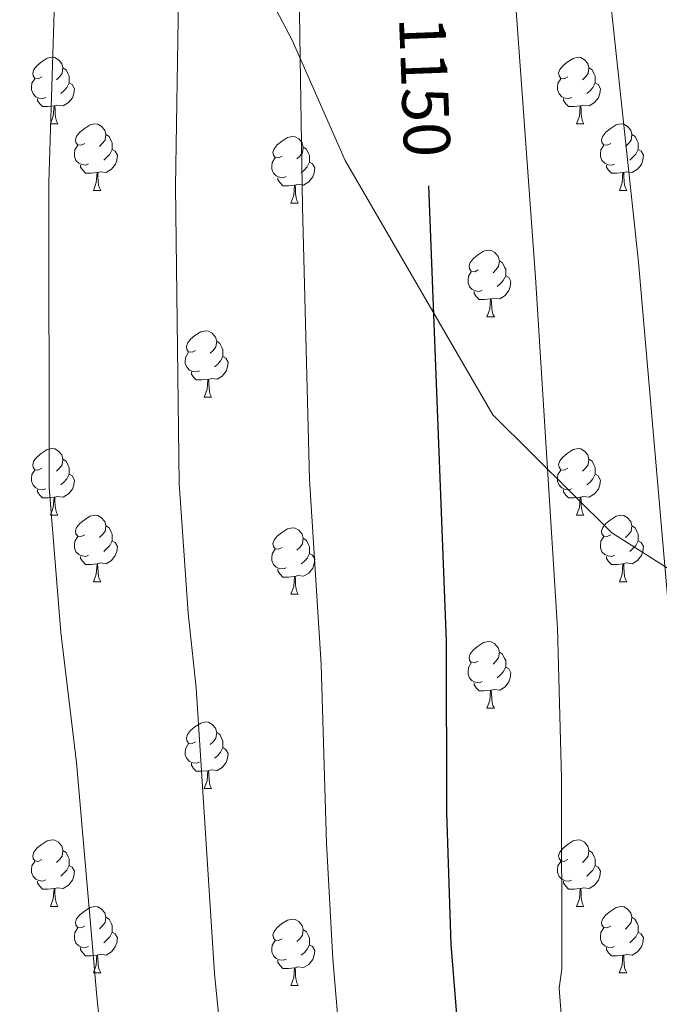
# Model space of a CAD drawing. Units: metres. Extents: x 643348 to 647865, y 4764241 to 4767305.
# Drawn here: x 644943 to 645040, y 4765094 to 4765243 of the extents above; entities that cross this region are included whole.
import ezdxf
from ezdxf.enums import TextEntityAlignment as Align

# ---------------------------------------------------------------- set-up
doc = ezdxf.new("R2010")
doc.units = ezdxf.units.M
doc.header["$MEASUREMENT"] = 0
doc.linetypes.add('DGN Style 3', pattern=[1147.6976, 819.784, -327.9136])
for name, color, linetype, lineweight in [('Nivel 21', 7, 'Continuous', 0), ('Nivel 36', 7, 'Continuous', 0), ('Nivel 4', 7, 'Continuous', 0), ('Nivel 41', 7, 'Continuous', 0), ('Nivel 5', 7, 'Continuous', 0), ('Nivel 61', 7, 'Continuous', 0), ('Nivel 63', 7, 'Continuous', 0)]:
    doc.layers.add(name, color=color, linetype=linetype, lineweight=lineweight)
doc.styles.add('Style-Helvetica-Narrow-Oblique', font='txt')

msp = doc.modelspace()

# ---------------------------------------------------------------- linework, layer by layer
at = {"layer": 'Nivel 21', "color": 250, "linetype": 'DGN Style 3', "lineweight": 0}
msp.add_polyline3d([(645042.46, 4765159.27, 1161.28), (645032.72, 4765165.44, 1153.78), (645014.77, 4765183.25, 1151.47), (644992.52, 4765221.56, 1143.55), (644984.49, 4765239.72, 1145.19), (644982.17, 4765244.21, 1145.22)], dxfattribs=at)
at = {"layer": 'Nivel 36', "color": 92, "linetype": 'Continuous', "lineweight": 0}
for p, q in [((644948.06, 4765227.11), (644949.18, 4765227.11)), ((645027.38, 4765227.11), (645028.51, 4765227.11)), ((644954.53, 4765217.08), (644955.66, 4765217.08)), ((645033.86, 4765217.07), (645034.98, 4765217.07)), ((644984.3, 4765215.17), (644985.43, 4765215.17)), ((645013.88, 4765198.03), (645015, 4765198.03)), ((644971.24, 4765185.89), (644972.37, 4765185.89)), ((644948.06, 4765168.12), (644949.18, 4765168.12)), ((645027.38, 4765168.12), (645028.5, 4765168.12)), ((644954.53, 4765158.08), (644955.66, 4765158.08)), ((645033.86, 4765158.08), (645034.98, 4765158.08)), ((644984.3, 4765156.18), (644985.43, 4765156.18)), ((645013.88, 4765139.03), (645015, 4765139.03)), ((644971.24, 4765126.9), (644972.37, 4765126.9)), ((644948.06, 4765109.13), (644949.18, 4765109.13)), ((645027.38, 4765109.12), (645028.5, 4765109.12)), ((644954.53, 4765099.09), (644955.65, 4765099.09)), ((645033.85, 4765099.09), (645034.98, 4765099.09)), ((644984.3, 4765097.19), (644985.43, 4765097.19))]:
    msp.add_line(p, q, dxfattribs=at)
at = {"layer": 'Nivel 36', "color": 92, "linetype": 'Continuous', "lineweight": 0, "flags": 128}
for points in [[(644946.76, 4765234.17), (644946.23, 4765233.91), (644945.7, 4765233.96), (644945.43, 4765234.33), (644945.38, 4765234.76), (644945.54, 4765235.28), (644946.02, 4765235.87), (644946.65, 4765236.4), (644947.55, 4765236.99), (644948.3, 4765237.15), (644948.72, 4765237.09), (644949.25, 4765236.78), (644949.78, 4765236.19), (644949.94, 4765235.55), (644949.83, 4765234.7), (644949.41, 4765234.17), (644948.99, 4765233.75)], [(645026.08, 4765234.17), (645025.55, 4765233.9), (645025.02, 4765233.96), (645024.76, 4765234.33), (645024.7, 4765234.76), (645024.86, 4765235.28), (645025.34, 4765235.87), (645025.98, 4765236.4), (645026.88, 4765236.98), (645027.62, 4765237.14), (645028.05, 4765237.09), (645028.58, 4765236.78), (645029.11, 4765236.19), (645029.27, 4765235.55), (645029.16, 4765234.7), (645028.73, 4765234.17), (645028.31, 4765233.74)], [(644949.94, 4765235.55), (644950.42, 4765235.24), (644950.73, 4765234.6), (644950.89, 4765234.28), (644950.89, 4765233.7), (644950.89, 4765233.27), (644950.52, 4765232.58), (644950.1, 4765232.1), (644949.62, 4765231.68)], [(645029.27, 4765235.55), (645029.74, 4765235.24), (645030.06, 4765234.6), (645030.22, 4765234.28), (645030.22, 4765233.7), (645030.22, 4765233.27), (645029.85, 4765232.58), (645029.43, 4765232.1), (645028.95, 4765231.68)], [(644947.34, 4765231.09), (644946.92, 4765230.93), (644946.33, 4765230.99), (644945.86, 4765231.2), (644945.43, 4765231.63), (644945.22, 4765232.21), (644945.22, 4765232.63), (644945.27, 4765233.22), (644945.7, 4765233.91)], [(645026.67, 4765231.09), (645026.24, 4765230.93), (645025.66, 4765230.99), (645025.18, 4765231.2), (645024.76, 4765231.62), (645024.54, 4765232.21), (645024.54, 4765232.63), (645024.6, 4765233.22), (645025.02, 4765233.9)], [(644950.89, 4765233.27), (644951.35, 4765233.02), (644951.69, 4765232.41), (644951.58, 4765231.68), (644951.37, 4765231.04), (644950.79, 4765230.3), (644949.99, 4765229.82), (644949.14, 4765229.93), (644948.71, 4765229.8)], [(645030.22, 4765233.27), (645030.67, 4765233.02), (645031.02, 4765232.4), (645030.91, 4765231.68), (645030.7, 4765231.04), (645030.11, 4765230.3), (645029.32, 4765229.82), (645028.47, 4765229.92), (645028.04, 4765229.8)], [(644948.6, 4765229.8), (644947.71, 4765229.71), (644946.87, 4765229.71), (644946.44, 4765230.14), (644946.12, 4765230.62), (644946.12, 4765230.93)], [(645027.93, 4765229.8), (645027.04, 4765229.71), (645026.19, 4765229.71), (645025.77, 4765230.14), (645025.45, 4765230.62), (645025.45, 4765230.93)], [(644948.06, 4765227.11), (644948.49, 4765228.27), (644948.6, 4765229.8), (644948.71, 4765229.8), (644948.75, 4765229.21), (644948.78, 4765228.53), (644948.85, 4765227.91), (644948.97, 4765227.51), (644949.18, 4765227.11)], [(645027.38, 4765227.11), (645027.82, 4765228.27), (645027.93, 4765229.8), (645028.04, 4765229.8), (645028.07, 4765229.21), (645028.11, 4765228.52), (645028.18, 4765227.91), (645028.29, 4765227.51), (645028.51, 4765227.11)], [(644953.23, 4765224.14), (644952.7, 4765223.87), (644952.17, 4765223.93), (644951.91, 4765224.3), (644951.85, 4765224.72), (644952.01, 4765225.24), (644952.49, 4765225.84), (644953.13, 4765226.37), (644954.03, 4765226.95), (644954.77, 4765227.11), (644955.2, 4765227.06), (644955.73, 4765226.74), (644956.26, 4765226.16), (644956.42, 4765225.52), (644956.31, 4765224.67), (644955.88, 4765224.14), (644955.46, 4765223.71)], [(645032.56, 4765224.13), (645032.03, 4765223.87), (645031.5, 4765223.92), (645031.23, 4765224.29), (645031.18, 4765224.72), (645031.34, 4765225.24), (645031.82, 4765225.83), (645032.45, 4765226.36), (645033.35, 4765226.95), (645034.1, 4765227.11), (645034.52, 4765227.05), (645035.05, 4765226.74), (645035.58, 4765226.15), (645035.74, 4765225.51), (645035.63, 4765224.66), (645035.21, 4765224.13), (645034.79, 4765223.71)], [(644956.42, 4765225.52), (644956.89, 4765225.2), (644957.21, 4765224.56), (644957.37, 4765224.24), (644957.37, 4765223.66), (644957.37, 4765223.24), (644957, 4765222.55), (644956.58, 4765222.07), (644956.1, 4765221.65)], [(644983, 4765222.23), (644982.47, 4765221.97), (644981.94, 4765222.02), (644981.68, 4765222.39), (644981.62, 4765222.82), (644981.78, 4765223.34), (644982.26, 4765223.93), (644982.9, 4765224.46), (644983.8, 4765225.05), (644984.54, 4765225.21), (644984.97, 4765225.15), (644985.5, 4765224.84), (644986.03, 4765224.25), (644986.19, 4765223.61), (644986.08, 4765222.76), (644985.65, 4765222.23), (644985.23, 4765221.81)], [(645035.74, 4765225.51), (645036.22, 4765225.2), (645036.53, 4765224.56), (645036.69, 4765224.24), (645036.69, 4765223.66), (645036.69, 4765223.23), (645036.32, 4765222.54), (645035.9, 4765222.06), (645035.42, 4765221.64)], [(644953.82, 4765221.06), (644953.39, 4765220.9), (644952.81, 4765220.96), (644952.33, 4765221.17), (644951.91, 4765221.59), (644951.69, 4765222.18), (644951.69, 4765222.6), (644951.75, 4765223.18), (644952.17, 4765223.87)], [(644986.19, 4765223.61), (644986.66, 4765223.3), (644986.98, 4765222.66), (644987.14, 4765222.34), (644987.14, 4765221.76), (644987.14, 4765221.33), (644986.77, 4765220.64), (644986.35, 4765220.16), (644985.87, 4765219.74)], [(645033.14, 4765221.05), (645032.72, 4765220.89), (645032.13, 4765220.95), (645031.66, 4765221.16), (645031.23, 4765221.59), (645031.02, 4765222.17), (645031.02, 4765222.59), (645031.07, 4765223.18), (645031.5, 4765223.87)], [(644957.37, 4765223.24), (644957.82, 4765222.99), (644958.17, 4765222.37), (644958.06, 4765221.65), (644957.85, 4765221.01), (644957.26, 4765220.27), (644956.47, 4765219.79), (644955.62, 4765219.89), (644955.19, 4765219.76)], [(645036.69, 4765223.23), (645037.15, 4765222.98), (645037.49, 4765222.37), (645037.38, 4765221.64), (645037.17, 4765221), (645036.59, 4765220.26), (645035.79, 4765219.78), (645034.94, 4765219.89), (645034.51, 4765219.76)], [(644955.08, 4765219.76), (644954.19, 4765219.68), (644953.34, 4765219.68), (644952.92, 4765220.11), (644952.6, 4765220.58), (644952.6, 4765220.9)], [(644983.59, 4765219.15), (644983.16, 4765218.99), (644982.58, 4765219.05), (644982.1, 4765219.26), (644981.68, 4765219.69), (644981.46, 4765220.27), (644981.46, 4765220.69), (644981.52, 4765221.28), (644981.94, 4765221.97)], [(644987.14, 4765221.33), (644987.59, 4765221.08), (644987.94, 4765220.47), (644987.83, 4765219.74), (644987.62, 4765219.1), (644987.03, 4765218.36), (644986.24, 4765217.88), (644985.39, 4765217.99), (644984.96, 4765217.86)], [(645034.4, 4765219.76), (645033.51, 4765219.67), (645032.67, 4765219.67), (645032.24, 4765220.1), (645031.92, 4765220.58), (645031.92, 4765220.89)], [(644954.53, 4765217.08), (644954.97, 4765218.24), (644955.08, 4765219.76), (644955.19, 4765219.76), (644955.22, 4765219.18), (644955.26, 4765218.49), (644955.33, 4765217.88), (644955.44, 4765217.48), (644955.66, 4765217.08)], [(645033.86, 4765217.07), (645034.29, 4765218.23), (645034.4, 4765219.76), (645034.51, 4765219.76), (645034.55, 4765219.17), (645034.58, 4765218.49), (645034.65, 4765217.87), (645034.77, 4765217.47), (645034.98, 4765217.07)], [(644984.85, 4765217.86), (644983.96, 4765217.77), (644983.11, 4765217.77), (644982.69, 4765218.2), (644982.37, 4765218.68), (644982.37, 4765218.99)], [(644984.3, 4765215.17), (644984.74, 4765216.33), (644984.85, 4765217.86), (644984.96, 4765217.86), (644984.99, 4765217.27), (644985.03, 4765216.59), (644985.1, 4765215.97), (644985.21, 4765215.57), (644985.43, 4765215.17)], [(645012.58, 4765205.09), (645012.05, 4765204.82), (645011.52, 4765204.88), (645011.25, 4765205.25), (645011.2, 4765205.67), (645011.36, 4765206.19), (645011.84, 4765206.79), (645012.47, 4765207.32), (645013.37, 4765207.9), (645014.12, 4765208.06), (645014.54, 4765208.01), (645015.07, 4765207.69), (645015.6, 4765207.11), (645015.76, 4765206.47), (645015.65, 4765205.62), (645015.23, 4765205.09), (645014.81, 4765204.66)], [(645015.76, 4765206.47), (645016.24, 4765206.15), (645016.55, 4765205.51), (645016.71, 4765205.19), (645016.71, 4765204.61), (645016.71, 4765204.19), (645016.34, 4765203.5), (645015.92, 4765203.02), (645015.44, 4765202.6)], [(645013.16, 4765202.01), (645012.74, 4765201.85), (645012.15, 4765201.91), (645011.68, 4765202.12), (645011.25, 4765202.54), (645011.04, 4765203.13), (645011.04, 4765203.55), (645011.09, 4765204.13), (645011.52, 4765204.82)], [(645016.71, 4765204.19), (645017.17, 4765203.94), (645017.51, 4765203.32), (645017.4, 4765202.6), (645017.19, 4765201.96), (645016.61, 4765201.22), (645015.81, 4765200.74), (645014.96, 4765200.84), (645014.53, 4765200.71)], [(645014.42, 4765200.71), (645013.53, 4765200.63), (645012.69, 4765200.63), (645012.26, 4765201.06), (645011.94, 4765201.53), (645011.94, 4765201.85)], [(645013.88, 4765198.03), (645014.31, 4765199.19), (645014.42, 4765200.71), (645014.53, 4765200.71), (645014.57, 4765200.13), (645014.6, 4765199.44), (645014.67, 4765198.83), (645014.79, 4765198.43), (645015, 4765198.03)], [(644969.94, 4765192.95), (644969.41, 4765192.68), (644968.88, 4765192.74), (644968.62, 4765193.11), (644968.56, 4765193.53), (644968.72, 4765194.05), (644969.2, 4765194.65), (644969.84, 4765195.18), (644970.74, 4765195.76), (644971.48, 4765195.92), (644971.91, 4765195.87), (644972.44, 4765195.55), (644972.97, 4765194.97), (644973.13, 4765194.33), (644973.02, 4765193.48), (644972.59, 4765192.95), (644972.17, 4765192.52)], [(644973.13, 4765194.33), (644973.6, 4765194.01), (644973.92, 4765193.37), (644974.08, 4765193.05), (644974.08, 4765192.47), (644974.08, 4765192.05), (644973.71, 4765191.36), (644973.29, 4765190.88), (644972.81, 4765190.46)], [(644970.53, 4765189.87), (644970.1, 4765189.71), (644969.52, 4765189.77), (644969.04, 4765189.98), (644968.62, 4765190.4), (644968.4, 4765190.99), (644968.4, 4765191.41), (644968.46, 4765191.99), (644968.88, 4765192.68)], [(644974.08, 4765192.05), (644974.53, 4765191.8), (644974.88, 4765191.18), (644974.77, 4765190.46), (644974.56, 4765189.82), (644973.97, 4765189.08), (644973.18, 4765188.6), (644972.33, 4765188.7), (644971.9, 4765188.57)], [(644971.79, 4765188.57), (644970.9, 4765188.49), (644970.05, 4765188.49), (644969.63, 4765188.92), (644969.31, 4765189.39), (644969.31, 4765189.71)], [(644971.24, 4765185.89), (644971.68, 4765187.05), (644971.79, 4765188.57), (644971.9, 4765188.57), (644971.93, 4765187.99), (644971.97, 4765187.3), (644972.04, 4765186.69), (644972.15, 4765186.29), (644972.37, 4765185.89)], [(644946.76, 4765175.18), (644946.23, 4765174.91), (644945.7, 4765174.97), (644945.43, 4765175.34), (644945.38, 4765175.76), (644945.54, 4765176.28), (644946.02, 4765176.88), (644946.65, 4765177.41), (644947.55, 4765177.99), (644948.3, 4765178.15), (644948.72, 4765178.1), (644949.25, 4765177.78), (644949.78, 4765177.2), (644949.94, 4765176.56), (644949.83, 4765175.71), (644949.41, 4765175.18), (644948.99, 4765174.75)], [(645026.08, 4765175.18), (645025.55, 4765174.91), (645025.02, 4765174.97), (645024.76, 4765175.34), (645024.7, 4765175.76), (645024.86, 4765176.28), (645025.34, 4765176.88), (645025.98, 4765177.41), (645026.88, 4765177.99), (645027.62, 4765178.15), (645028.05, 4765178.1), (645028.58, 4765177.78), (645029.11, 4765177.2), (645029.27, 4765176.56), (645029.16, 4765175.71), (645028.73, 4765175.18), (645028.31, 4765174.75)], [(644949.94, 4765176.56), (644950.42, 4765176.24), (644950.73, 4765175.6), (644950.89, 4765175.28), (644950.89, 4765174.7), (644950.89, 4765174.28), (644950.52, 4765173.59), (644950.1, 4765173.11), (644949.62, 4765172.69)], [(645029.27, 4765176.56), (645029.74, 4765176.24), (645030.06, 4765175.6), (645030.22, 4765175.28), (645030.22, 4765174.7), (645030.22, 4765174.28), (645029.85, 4765173.59), (645029.43, 4765173.11), (645028.95, 4765172.69)], [(644947.34, 4765172.1), (644946.92, 4765171.94), (644946.33, 4765172), (644945.86, 4765172.21), (644945.43, 4765172.63), (644945.22, 4765173.22), (644945.22, 4765173.64), (644945.27, 4765174.22), (644945.7, 4765174.91)], [(645026.67, 4765172.1), (645026.24, 4765171.94), (645025.66, 4765172), (645025.18, 4765172.21), (645024.76, 4765172.63), (645024.54, 4765173.22), (645024.54, 4765173.64), (645024.6, 4765174.22), (645025.02, 4765174.91)], [(644950.89, 4765174.28), (644951.34, 4765174.03), (644951.69, 4765173.41), (644951.58, 4765172.69), (644951.37, 4765172.05), (644950.78, 4765171.31), (644949.99, 4765170.83), (644949.14, 4765170.93), (644948.71, 4765170.8)], [(645030.22, 4765174.28), (645030.67, 4765174.03), (645031.02, 4765173.41), (645030.9, 4765172.69), (645030.7, 4765172.05), (645030.11, 4765171.31), (645029.32, 4765170.83), (645028.47, 4765170.93), (645028.04, 4765170.8)], [(644948.6, 4765170.8), (644947.71, 4765170.72), (644946.87, 4765170.72), (644946.44, 4765171.15), (644946.12, 4765171.62), (644946.12, 4765171.94)], [(645027.93, 4765170.8), (645027.04, 4765170.72), (645026.19, 4765170.72), (645025.77, 4765171.15), (645025.45, 4765171.62), (645025.45, 4765171.94)], [(644948.06, 4765168.12), (644948.49, 4765169.28), (644948.6, 4765170.8), (644948.71, 4765170.8), (644948.74, 4765170.22), (644948.78, 4765169.53), (644948.85, 4765168.92), (644948.96, 4765168.52), (644949.18, 4765168.12)], [(645027.38, 4765168.12), (645027.82, 4765169.28), (645027.93, 4765170.8), (645028.04, 4765170.8), (645028.07, 4765170.22), (645028.1, 4765169.53), (645028.18, 4765168.92), (645028.29, 4765168.52), (645028.5, 4765168.12)], [(644953.23, 4765165.14), (644952.7, 4765164.88), (644952.17, 4765164.93), (644951.9, 4765165.3), (644951.85, 4765165.73), (644952.01, 4765166.25), (644952.49, 4765166.84), (644953.12, 4765167.37), (644954.02, 4765167.96), (644954.77, 4765168.12), (644955.2, 4765168.06), (644955.72, 4765167.75), (644956.26, 4765167.16), (644956.42, 4765166.52), (644956.3, 4765165.67), (644955.88, 4765165.14), (644955.46, 4765164.72)], [(645032.56, 4765165.14), (645032.02, 4765164.88), (645031.5, 4765164.93), (645031.23, 4765165.3), (645031.18, 4765165.73), (645031.34, 4765166.25), (645031.82, 4765166.84), (645032.45, 4765167.37), (645033.35, 4765167.96), (645034.1, 4765168.12), (645034.52, 4765168.06), (645035.05, 4765167.75), (645035.58, 4765167.16), (645035.74, 4765166.52), (645035.63, 4765165.67), (645035.2, 4765165.14), (645034.78, 4765164.72)], [(644956.42, 4765166.52), (644956.89, 4765166.21), (644957.2, 4765165.57), (644957.36, 4765165.25), (644957.36, 4765164.67), (644957.36, 4765164.24), (644957, 4765163.55), (644956.58, 4765163.07), (644956.1, 4765162.65)], [(644983, 4765163.24), (644982.47, 4765162.97), (644981.94, 4765163.03), (644981.68, 4765163.4), (644981.62, 4765163.82), (644981.78, 4765164.34), (644982.26, 4765164.94), (644982.9, 4765165.47), (644983.8, 4765166.05), (644984.54, 4765166.21), (644984.97, 4765166.16), (644985.5, 4765165.84), (644986.03, 4765165.26), (644986.19, 4765164.62), (644986.08, 4765163.77), (644985.65, 4765163.24), (644985.23, 4765162.81)], [(645035.74, 4765166.52), (645036.22, 4765166.21), (645036.53, 4765165.57), (645036.69, 4765165.25), (645036.69, 4765164.67), (645036.69, 4765164.24), (645036.32, 4765163.55), (645035.9, 4765163.07), (645035.42, 4765162.65)], [(644953.82, 4765162.06), (644953.39, 4765161.9), (644952.8, 4765161.96), (644952.33, 4765162.17), (644951.9, 4765162.6), (644951.69, 4765163.18), (644951.69, 4765163.6), (644951.74, 4765164.19), (644952.17, 4765164.88)], [(644957.36, 4765164.24), (644957.82, 4765163.99), (644958.16, 4765163.38), (644958.06, 4765162.65), (644957.84, 4765162.01), (644957.26, 4765161.27), (644956.46, 4765160.79), (644955.62, 4765160.9), (644955.18, 4765160.77)], [(644986.19, 4765164.62), (644986.66, 4765164.3), (644986.98, 4765163.66), (644987.14, 4765163.34), (644987.14, 4765162.76), (644987.14, 4765162.34), (644986.77, 4765161.65), (644986.35, 4765161.17), (644985.87, 4765160.75)], [(645033.14, 4765162.06), (645032.72, 4765161.9), (645032.13, 4765161.96), (645031.66, 4765162.17), (645031.23, 4765162.6), (645031.02, 4765163.18), (645031.02, 4765163.6), (645031.07, 4765164.19), (645031.5, 4765164.88)], [(645036.69, 4765164.24), (645037.14, 4765163.99), (645037.49, 4765163.38), (645037.38, 4765162.65), (645037.17, 4765162.01), (645036.58, 4765161.27), (645035.79, 4765160.79), (645034.94, 4765160.9), (645034.51, 4765160.77)], [(644983.59, 4765160.16), (644983.16, 4765160), (644982.58, 4765160.06), (644982.1, 4765160.27), (644981.68, 4765160.69), (644981.46, 4765161.28), (644981.46, 4765161.7), (644981.52, 4765162.28), (644981.94, 4765162.97)], [(644955.08, 4765160.77), (644954.18, 4765160.68), (644953.34, 4765160.68), (644952.92, 4765161.11), (644952.6, 4765161.59), (644952.6, 4765161.9)], [(644987.14, 4765162.34), (644987.59, 4765162.09), (644987.94, 4765161.47), (644987.83, 4765160.75), (644987.62, 4765160.11), (644987.03, 4765159.37), (644986.24, 4765158.89), (644985.39, 4765158.99), (644984.96, 4765158.86)], [(645034.4, 4765160.77), (645033.51, 4765160.68), (645032.66, 4765160.68), (645032.24, 4765161.11), (645031.92, 4765161.59), (645031.92, 4765161.9)], [(644954.53, 4765158.08), (644954.96, 4765159.24), (644955.08, 4765160.77), (644955.18, 4765160.77), (644955.22, 4765160.18), (644955.26, 4765159.5), (644955.32, 4765158.88), (644955.44, 4765158.48), (644955.66, 4765158.08)], [(644984.85, 4765158.86), (644983.96, 4765158.78), (644983.11, 4765158.78), (644982.69, 4765159.21), (644982.37, 4765159.68), (644982.37, 4765160)], [(645033.86, 4765158.08), (645034.29, 4765159.24), (645034.4, 4765160.77), (645034.51, 4765160.77), (645034.54, 4765160.18), (645034.58, 4765159.5), (645034.65, 4765158.88), (645034.76, 4765158.48), (645034.98, 4765158.08)], [(644984.3, 4765156.18), (644984.74, 4765157.34), (644984.85, 4765158.86), (644984.96, 4765158.86), (644984.99, 4765158.28), (644985.03, 4765157.59), (644985.1, 4765156.98), (644985.21, 4765156.58), (644985.43, 4765156.18)], [(645012.58, 4765146.09), (645012.05, 4765145.83), (645011.52, 4765145.88), (645011.25, 4765146.25), (645011.2, 4765146.68), (645011.36, 4765147.2), (645011.84, 4765147.79), (645012.47, 4765148.32), (645013.37, 4765148.91), (645014.12, 4765149.07), (645014.54, 4765149.01), (645015.07, 4765148.7), (645015.6, 4765148.11), (645015.76, 4765147.47), (645015.65, 4765146.62), (645015.23, 4765146.09), (645014.81, 4765145.67)], [(645015.76, 4765147.47), (645016.24, 4765147.16), (645016.55, 4765146.52), (645016.71, 4765146.2), (645016.71, 4765145.62), (645016.71, 4765145.19), (645016.34, 4765144.5), (645015.92, 4765144.02), (645015.44, 4765143.6)], [(645013.16, 4765143.01), (645012.74, 4765142.85), (645012.15, 4765142.91), (645011.68, 4765143.12), (645011.25, 4765143.55), (645011.04, 4765144.13), (645011.04, 4765144.55), (645011.09, 4765145.14), (645011.52, 4765145.83)], [(645016.71, 4765145.19), (645017.17, 4765144.94), (645017.51, 4765144.33), (645017.4, 4765143.6), (645017.19, 4765142.96), (645016.61, 4765142.22), (645015.81, 4765141.74), (645014.96, 4765141.85), (645014.53, 4765141.72)], [(645014.42, 4765141.72), (645013.53, 4765141.63), (645012.69, 4765141.63), (645012.26, 4765142.06), (645011.94, 4765142.54), (645011.94, 4765142.85)], [(645013.88, 4765139.03), (645014.31, 4765140.19), (645014.42, 4765141.72), (645014.53, 4765141.72), (645014.57, 4765141.13), (645014.6, 4765140.45), (645014.67, 4765139.83), (645014.79, 4765139.43), (645015, 4765139.03)], [(644969.94, 4765133.96), (644969.41, 4765133.69), (644968.88, 4765133.74), (644968.62, 4765134.12), (644968.56, 4765134.54), (644968.72, 4765135.06), (644969.2, 4765135.66), (644969.84, 4765136.18), (644970.74, 4765136.77), (644971.48, 4765136.93), (644971.91, 4765136.88), (644972.44, 4765136.56), (644972.97, 4765135.98), (644973.13, 4765135.34), (644973.02, 4765134.48), (644972.59, 4765133.96), (644972.17, 4765133.53)], [(644973.13, 4765135.34), (644973.6, 4765135.02), (644973.92, 4765134.38), (644974.08, 4765134.06), (644974.08, 4765133.48), (644974.08, 4765133.06), (644973.71, 4765132.36), (644973.29, 4765131.88), (644972.81, 4765131.46)], [(644970.53, 4765130.88), (644970.1, 4765130.72), (644969.52, 4765130.78), (644969.04, 4765130.98), (644968.62, 4765131.41), (644968.4, 4765132), (644968.4, 4765132.42), (644968.46, 4765133), (644968.88, 4765133.69)], [(644974.08, 4765133.06), (644974.53, 4765132.8), (644974.88, 4765132.19), (644974.77, 4765131.46), (644974.56, 4765130.82), (644973.97, 4765130.08), (644973.18, 4765129.6), (644972.33, 4765129.71), (644971.9, 4765129.58)], [(644971.79, 4765129.58), (644970.9, 4765129.5), (644970.05, 4765129.5), (644969.63, 4765129.92), (644969.31, 4765130.4), (644969.31, 4765130.72)], [(644971.24, 4765126.9), (644971.68, 4765128.06), (644971.79, 4765129.58), (644971.9, 4765129.58), (644971.93, 4765129), (644971.97, 4765128.31), (644972.04, 4765127.7), (644972.15, 4765127.3), (644972.37, 4765126.9)], [(644946.76, 4765116.19), (644946.22, 4765115.92), (644945.7, 4765115.98), (644945.43, 4765116.35), (644945.38, 4765116.77), (644945.54, 4765117.29), (644946.02, 4765117.89), (644946.65, 4765118.42), (644947.55, 4765119), (644948.3, 4765119.16), (644948.72, 4765119.11), (644949.25, 4765118.79), (644949.78, 4765118.21), (644949.94, 4765117.57), (644949.83, 4765116.72), (644949.4, 4765116.19), (644948.98, 4765115.76)], [(645026.08, 4765116.18), (645025.55, 4765115.92), (645025.02, 4765115.98), (645024.76, 4765116.34), (645024.7, 4765116.77), (645024.86, 4765117.29), (645025.34, 4765117.88), (645025.98, 4765118.42), (645026.88, 4765119), (645027.62, 4765119.16), (645028.04, 4765119.1), (645028.58, 4765118.79), (645029.1, 4765118.2), (645029.26, 4765117.56), (645029.16, 4765116.72), (645028.73, 4765116.18), (645028.31, 4765115.76)], [(644949.94, 4765117.57), (644950.42, 4765117.25), (644950.73, 4765116.61), (644950.89, 4765116.29), (644950.89, 4765115.71), (644950.89, 4765115.29), (644950.52, 4765114.6), (644950.1, 4765114.12), (644949.62, 4765113.7)], [(645029.26, 4765117.56), (645029.74, 4765117.25), (645030.06, 4765116.61), (645030.22, 4765116.29), (645030.22, 4765115.71), (645030.22, 4765115.28), (645029.84, 4765114.6), (645029.42, 4765114.12), (645028.94, 4765113.7)], [(644947.34, 4765113.11), (644946.92, 4765112.95), (644946.33, 4765113.01), (644945.86, 4765113.22), (644945.43, 4765113.64), (644945.22, 4765114.23), (644945.22, 4765114.65), (644945.27, 4765115.23), (644945.7, 4765115.92)], [(644950.89, 4765115.29), (644951.34, 4765115.04), (644951.69, 4765114.42), (644951.58, 4765113.7), (644951.37, 4765113.06), (644950.78, 4765112.32), (644949.99, 4765111.84), (644949.14, 4765111.94), (644948.71, 4765111.81)], [(645026.66, 4765113.1), (645026.24, 4765112.94), (645025.66, 4765113), (645025.18, 4765113.22), (645024.76, 4765113.64), (645024.54, 4765114.22), (645024.54, 4765114.64), (645024.6, 4765115.23), (645025.02, 4765115.92)], [(645030.22, 4765115.28), (645030.67, 4765115.04), (645031.02, 4765114.42), (645030.9, 4765113.7), (645030.7, 4765113.06), (645030.11, 4765112.32), (645029.32, 4765111.84), (645028.46, 4765111.94), (645028.04, 4765111.81)], [(644948.6, 4765111.81), (644947.71, 4765111.73), (644946.86, 4765111.73), (644946.44, 4765112.16), (644946.12, 4765112.63), (644946.12, 4765112.95)], [(645027.92, 4765111.81), (645027.04, 4765111.72), (645026.19, 4765111.72), (645025.76, 4765112.16), (645025.44, 4765112.63), (645025.44, 4765112.94)], [(644948.06, 4765109.13), (644948.49, 4765110.29), (644948.6, 4765111.81), (644948.71, 4765111.81), (644948.74, 4765111.23), (644948.78, 4765110.54), (644948.85, 4765109.93), (644948.96, 4765109.53), (644949.18, 4765109.13)], [(645027.38, 4765109.12), (645027.82, 4765110.28), (645027.92, 4765111.81), (645028.04, 4765111.81), (645028.07, 4765111.22), (645028.1, 4765110.54), (645028.18, 4765109.92), (645028.29, 4765109.52), (645028.5, 4765109.12)], [(644953.23, 4765106.15), (644952.7, 4765105.89), (644952.17, 4765105.94), (644951.9, 4765106.31), (644951.85, 4765106.74), (644952.01, 4765107.26), (644952.49, 4765107.85), (644953.12, 4765108.38), (644954.02, 4765108.97), (644954.77, 4765109.13), (644955.2, 4765109.07), (644955.72, 4765108.76), (644956.25, 4765108.17), (644956.41, 4765107.53), (644956.3, 4765106.68), (644955.88, 4765106.15), (644955.46, 4765105.73)], [(645032.56, 4765106.15), (645032.02, 4765105.88), (645031.5, 4765105.94), (645031.23, 4765106.31), (645031.18, 4765106.74), (645031.34, 4765107.26), (645031.82, 4765107.85), (645032.45, 4765108.38), (645033.35, 4765108.96), (645034.1, 4765109.12), (645034.52, 4765109.07), (645035.05, 4765108.76), (645035.58, 4765108.17), (645035.74, 4765107.53), (645035.63, 4765106.68), (645035.2, 4765106.15), (645034.78, 4765105.72)], [(644956.41, 4765107.53), (644956.89, 4765107.22), (644957.2, 4765106.58), (644957.36, 4765106.26), (644957.36, 4765105.68), (644957.36, 4765105.25), (644956.99, 4765104.56), (644956.57, 4765104.08), (644956.09, 4765103.66)], [(644983, 4765104.25), (644982.47, 4765103.98), (644981.94, 4765104.04), (644981.68, 4765104.41), (644981.62, 4765104.83), (644981.78, 4765105.35), (644982.26, 4765105.95), (644982.9, 4765106.48), (644983.8, 4765107.06), (644984.54, 4765107.22), (644984.97, 4765107.17), (644985.5, 4765106.85), (644986.03, 4765106.27), (644986.19, 4765105.63), (644986.08, 4765104.78), (644985.65, 4765104.25), (644985.23, 4765103.82)], [(645035.74, 4765107.53), (645036.21, 4765107.22), (645036.53, 4765106.58), (645036.69, 4765106.26), (645036.69, 4765105.68), (645036.69, 4765105.25), (645036.32, 4765104.56), (645035.9, 4765104.08), (645035.42, 4765103.66)], [(644953.81, 4765103.07), (644953.39, 4765102.91), (644952.8, 4765102.97), (644952.33, 4765103.18), (644951.9, 4765103.61), (644951.69, 4765104.19), (644951.69, 4765104.61), (644951.74, 4765105.2), (644952.17, 4765105.89)], [(644957.36, 4765105.25), (644957.82, 4765105), (644958.16, 4765104.39), (644958.05, 4765103.66), (644957.84, 4765103.02), (644957.26, 4765102.28), (644956.46, 4765101.8), (644955.61, 4765101.91), (644955.18, 4765101.78)], [(644986.19, 4765105.63), (644986.66, 4765105.31), (644986.98, 4765104.67), (644987.14, 4765104.35), (644987.14, 4765103.77), (644987.14, 4765103.35), (644986.77, 4765102.66), (644986.35, 4765102.18), (644985.87, 4765101.76)], [(645033.14, 4765103.07), (645032.72, 4765102.91), (645032.13, 4765102.97), (645031.66, 4765103.18), (645031.23, 4765103.6), (645031.02, 4765104.19), (645031.02, 4765104.61), (645031.07, 4765105.2), (645031.5, 4765105.88)], [(645036.69, 4765105.25), (645037.14, 4765105), (645037.49, 4765104.38), (645037.38, 4765103.66), (645037.17, 4765103.02), (645036.58, 4765102.28), (645035.79, 4765101.8), (645034.94, 4765101.9), (645034.51, 4765101.78)], [(644983.59, 4765101.17), (644983.16, 4765101.01), (644982.58, 4765101.07), (644982.1, 4765101.28), (644981.68, 4765101.7), (644981.46, 4765102.29), (644981.46, 4765102.71), (644981.52, 4765103.29), (644981.94, 4765103.98)], [(644987.14, 4765103.35), (644987.59, 4765103.1), (644987.94, 4765102.48), (644987.83, 4765101.76), (644987.62, 4765101.12), (644987.03, 4765100.38), (644986.24, 4765099.9), (644985.39, 4765100), (644984.96, 4765099.87)], [(644955.07, 4765101.78), (644954.18, 4765101.69), (644953.34, 4765101.69), (644952.92, 4765102.12), (644952.6, 4765102.6), (644952.6, 4765102.91)], [(644954.53, 4765099.09), (644954.96, 4765100.25), (644955.07, 4765101.78), (644955.18, 4765101.78), (644955.22, 4765101.19), (644955.25, 4765100.51), (644955.32, 4765099.89), (644955.44, 4765099.49), (644955.65, 4765099.09)], [(645034.4, 4765101.78), (645033.51, 4765101.69), (645032.66, 4765101.69), (645032.24, 4765102.12), (645031.92, 4765102.6), (645031.92, 4765102.91)], [(645033.85, 4765099.09), (645034.29, 4765100.25), (645034.4, 4765101.78), (645034.51, 4765101.78), (645034.54, 4765101.19), (645034.58, 4765100.5), (645034.65, 4765099.89), (645034.76, 4765099.49), (645034.98, 4765099.09)], [(644984.85, 4765099.87), (644983.96, 4765099.79), (644983.11, 4765099.79), (644982.69, 4765100.22), (644982.37, 4765100.69), (644982.37, 4765101.01)], [(644984.3, 4765097.19), (644984.74, 4765098.35), (644984.85, 4765099.87), (644984.96, 4765099.87), (644984.99, 4765099.29), (644985.03, 4765098.6), (644985.1, 4765097.99), (644985.21, 4765097.59), (644985.43, 4765097.19)]]:
    msp.add_lwpolyline(points, dxfattribs=at)
at = {"layer": 'Nivel 4', "color": 36, "linetype": 'Continuous', "lineweight": 30, "elevation": 1150.01, "flags": 128}
msp.add_lwpolyline([(645005.09, 4765217.78), (645007.72, 4765149.12), (645007.78, 4765123.29), (645008.46, 4765103.4), (645010.39, 4765079.17), (645015.76, 4765025.68), (645023.52, 4764895.17), (645023.95, 4764880.04), (645023.39, 4764867.62), (645024.48, 4764843.8), (645024.1, 4764822.48), (645024.26, 4764811.72), (645024.98, 4764785.91), (645026.52, 4764764.51), (645027.5, 4764738.86), (645027.26, 4764726.23), (645026.08, 4764702.32), (645025.32, 4764692.97), (645023.99, 4764682.66), (645023.53, 4764670.35), (645023.52, 4764668.9)], dxfattribs=at)
at = {"layer": 'Nivel 5', "color": 36, "linetype": 'Continuous', "lineweight": 0, "flags": 128}
for points, elevation in [([(644969.41, 4764950.03), (644960.48, 4765045.82), (644957.52, 4765071.05), (644955.01, 4765096.08), (644951.98, 4765130.84), (644949.62, 4765150.42), (644947.86, 4765172.26), (644947.82, 4765218.24), (644950.3, 4765297.11), (644949.82, 4765306.09), (644949.74, 4765320.52), (644950.28, 4765323.61), (644951.24, 4765325.91), (644951.9, 4765326.96), (644954.26, 4765329.14), (644955.7, 4765331.88), (644954.95, 4765341.16), (644955.13, 4765356.61), (644953.39, 4765391.65), (644949.37, 4765495.23), (644949.23, 4765504.82), (644949.56, 4765511.31), (644951.7, 4765531.83), (644953.69, 4765543.48)], 1135.01), ([(644986.06, 4764954.21), (644980.53, 4765021.5), (644972.78, 4765099), (644970.02, 4765142.1), (644968.84, 4765153.32), (644967.49, 4765172.88), (644966.93, 4765217.68), (644967.36, 4765246.03), (644967.38, 4765263.94), (644967.4, 4765294.46), (644966.59, 4765308.67), (644966.56, 4765316.62), (644967.43, 4765320.09), (644968.8, 4765355.06), (644966.55, 4765392.32), (644962.34, 4765489.13), (644962, 4765504.55), (644964.12, 4765530.15), (644966.23, 4765541.44)], 1140.01), ([(645004.68, 4764933.08), (644998.14, 4765023.59), (644992.67, 4765077.46), (644990.62, 4765101.2), (644989.68, 4765118.66), (644988.87, 4765145.61), (644987.12, 4765173.49), (644986.09, 4765214.63), (644985.74, 4765237.01), (644985.15, 4765274.91), (644984.47, 4765292.92), (644983.39, 4765309.24), (644983.82, 4765314.45), (644981.88, 4765360.45), (644979.7, 4765392.99), (644974.96, 4765495.02), (644974.76, 4765504.28), (644976.55, 4765528.47), (644979.36, 4765541.83)], 1145.01), ([(645036.83, 4764895.99), (645032.38, 4764966.44), (645029.45, 4765024.97), (645026.93, 4765057.89), (645025.99, 4765081.26), (645024.76, 4765096.78), (645025.16, 4765099.74), (645025.12, 4765128.45), (645024.53, 4765151.08), (645021.21, 4765203.93), (645016.11, 4765274.03), (645007.71, 4765360.82), (645005.12, 4765394.45), (645003.52, 4765429.42), (645001.82, 4765490.11), (645002.02, 4765497.08), (645003.52, 4765510.65), (645004.06, 4765519.09), (645008.86, 4765536.68)], 1155.01), ([(645050.54, 4764888.45), (645045.41, 4764967.83), (645042.33, 4765046.86), (645041.6, 4765055.28), (645041.57, 4765066.69), (645041.99, 4765078.35), (645044.26, 4765098.71), (645041.35, 4765153.03), (645040.7, 4765160.48), (645036.72, 4765206.27), (645029.19, 4765276.64)], 1160.01)]:
    msp.add_lwpolyline(points, dxfattribs=dict(at, elevation=elevation))
at = {"layer": 'Nivel 61', "color": 250, "linetype": 'Continuous', "lineweight": 0}
msp.add_3dface([(644290.03, 4764653.27), (644241.19, 4766966.83), (647635.14, 4767039.2), (647685.14, 4764725.61)], dxfattribs=at)
at = {"layer": 'Nivel 63', "color": 7, "linetype": 'Continuous', "lineweight": 0}
msp.add_3dface([(643411.5, 4764240.76), (643348.2, 4767210.12), (647802.08, 4767305.01), (647865.37, 4764335.66)], dxfattribs=at)

# ---------------------------------------------------------------- texts
at = {"layer": 'Nivel 41', "color": 27, "linetype": 'Continuous', "lineweight": 0, "style": 'Style-Helvetica-Narrow-Oblique'}
msp.add_text('1150', height=7, rotation=272.1961, dxfattribs=at).set_placement((645004.52, 4765232.68, 1150.01), align=Align.MIDDLE_CENTER)

doc.saveas('drawing.dxf')
